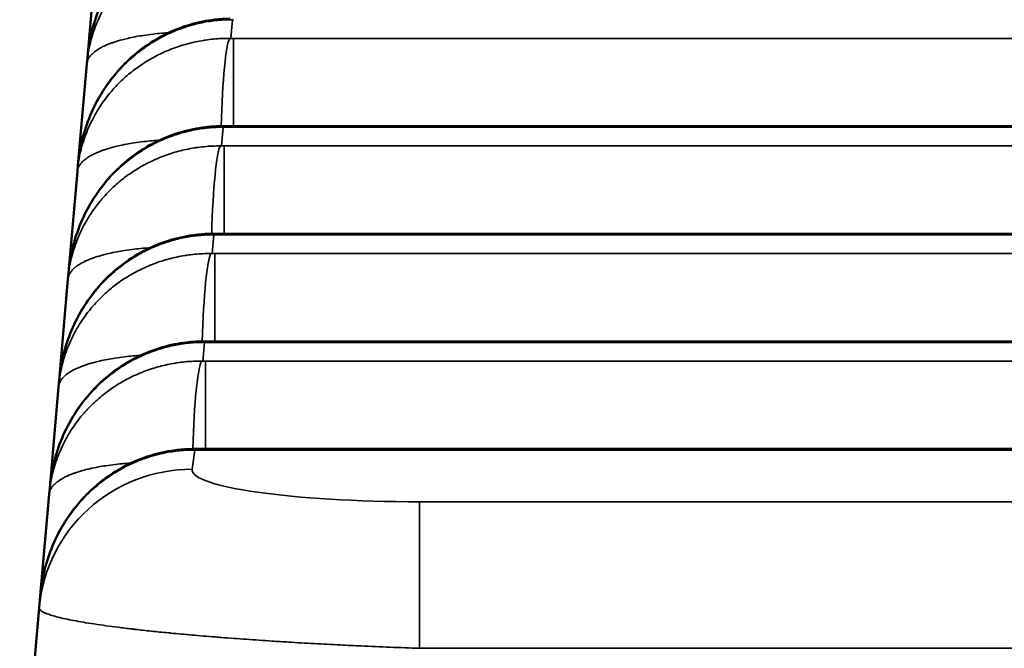
# Model space of a CAD drawing. Units: millimetres. Extents: x 75 to 4116, y 58 to 3163.
# Drawn here: x 601 to 607, y 1177 to 1181 of the extents above; entities that cross this region are included whole.
import ezdxf

# ---------------------------------------------------------------- set-up
doc = ezdxf.new("R2010")
doc.units = ezdxf.units.MM
doc.header["$LTSCALE"] = 15
for name, color, linetype, lineweight in [('Dimension (ANSI)', 7, 'Continuous', 25), ('Visible (ANSI)', 7, 'Continuous', 50), ('Visible Narrow (ANSI)', 7, 'Continuous', 35)]:
    doc.layers.add(name, color=color, linetype=linetype, lineweight=lineweight)
doc.styles.add('My Text', font='tahoma.ttf')
doc.dimstyles.new('My Dimension - mm [in] (ANSI)', dxfattribs={"dimscale": 15, "dimtxt": 1, "dimasz": 2.5, "dimexe": 3.175, "dimexo": 1.6002, "dimgap": 0.8, "dimtad": 0, "dimtoh": 1, "dimrnd": 1e-08, "dimzin": 4, "dimdsep": 46, "dimtxsty": 'My Text', "dimcen": 0.09, "dimdle": 10, "dimclrd": 1, "dimclre": 1, "dimclrt": 1, "dimadec": 1, "dimazin": 1, "dimtfac": 3.048, "dimtofl": 0, "dimtmove": 0, "dimatfit": 3, "dimfxl": 1, "dimtolj": 1, "dimtzin": 4, "dimlwd": -1, "dimlwe": -1, "dimarcsym": 0})

# ---------------------------------------------------------------- blocks, each defined once
blk = doc.blocks.new('*D19')
at = {"layer": 'Defpoints', "color": 0, "transparency": 16777216}
for p in [(259.061, 1373.2654), (659.8579, 1373.2654), (444.3578, 1192.9335)]:
    blk.add_point(p, dxfattribs=at)
at = {"layer": 'Dimension (ANSI)', "color": 1, "transparency": 16777216}
for p, q in [((635.8549, 1373.2654), (211.436, 1373.2654)), ((259.061, 1335.7654), (259.061, 1230.4335)), ((420.3548, 1192.9335), (211.436, 1192.9335)), ((259.061, 1192.9335), (259.061, 1117.0499))]:
    blk.add_line(p, q, dxfattribs=at)
for points in [[(252.811, 1335.7654), (265.311, 1335.7654), (259.061, 1373.2654)], [(252.811, 1230.4335), (265.311, 1230.4335), (259.061, 1192.9335)]]:
    blk.add_solid(points, dxfattribs=at)
at = {"layer": 'Dimension (ANSI)', "color": 1, "transparency": 16777216, "insert": (249.249, 1007.0916), "char_height": 15, "attachment_point": 2, "rotation": 90, "style": 'My Text'}
blk.add_mtext('\\A1;180.33 mm [7.100 in]', dxfattribs=at)
blk = doc.blocks.new('*D20')
at = {"layer": 'Defpoints', "color": 0, "transparency": 16777216}
for p in [(1070.3579, 1252.696), (449.3579, 1190.8793), (1070.3579, 1190.8793)]:
    blk.add_point(p, dxfattribs=at)
at = {"layer": 'Dimension (ANSI)', "color": 1, "transparency": 16777216}
for p, q in [((449.3579, 1214.8823), (449.3579, 1300.321)), ((1070.3579, 1214.8823), (1070.3579, 1300.321)), ((486.8579, 1252.696), (643.558, 1252.696)), ((1032.8579, 1252.696), (876.1577, 1252.696))]:
    blk.add_line(p, q, dxfattribs=at)
for points in [[(486.8579, 1258.946), (486.8579, 1246.446), (449.3579, 1252.696)], [(1032.8579, 1258.946), (1032.8579, 1246.446), (1070.3579, 1252.696)]]:
    blk.add_solid(points, dxfattribs=at)
at = {"layer": 'Dimension (ANSI)', "color": 1, "transparency": 16777216, "insert": (759.8579, 1262.5079), "char_height": 15, "attachment_point": 2, "style": 'My Text'}
blk.add_mtext('\\A1;621.00 mm [24.449 in]', dxfattribs=at)

msp = doc.modelspace()

# ---------------------------------------------------------------- linework, layer by layer
at = {"layer": 'Visible (ANSI)'}
for p, q in [((601.1381, 1181.0482), (601.1959, 1181.709)), ((601.1345, 1181.0078), (601.1381, 1181.0482)), ((601.0767, 1180.347), (601.1345, 1181.0078)), ((917.675, 1180.6021), (602.0407, 1180.6021)), ((601.0732, 1180.3066), (601.0767, 1180.347)), ((601.0154, 1179.6458), (601.0732, 1180.3066)), ((917.7364, 1179.9009), (601.9793, 1179.9009)), ((601.0118, 1179.6054), (601.0154, 1179.6458)), ((600.954, 1178.9446), (601.0118, 1179.6054)), ((629.4979, 1179.1997), (601.918, 1179.1997)), ((600.9505, 1178.9042), (600.954, 1178.9446)), ((600.8927, 1178.2434), (600.9505, 1178.9042)), ((630.4002, 1178.4985), (601.8566, 1178.4985)), ((600.8891, 1178.203), (600.8927, 1178.2434)), ((600.8313, 1177.5422), (600.8891, 1178.203)), ((600.8244, 1177.4627), (600.8313, 1177.5422)), ((600.8244, 1177.4627), (597.3579, 1137.8404))]:
    msp.add_line(p, q, dxfattribs=at)
for points in [[(601.1422, 1181.0874), (601.1561, 1181.1991), (601.1876, 1181.3101), (601.2864, 1181.5218), (601.3573, 1181.6245), (601.5239, 1181.7916), (601.6199, 1181.8603), (601.8197, 1181.9553), (601.9249, 1181.9857), (602.0637, 1182.0018), (602.0969, 1182.0039), (602.1301, 1182.0043)], [(601.0809, 1180.3862), (601.0947, 1180.4979), (601.1263, 1180.6089), (601.225, 1180.8206), (601.2959, 1180.9233), (601.4625, 1181.0904), (601.5586, 1181.1591), (601.7584, 1181.2541), (601.8635, 1181.2845), (602.0024, 1181.3006), (602.0356, 1181.3027), (602.0688, 1181.3031)], [(601.0195, 1179.685), (601.0334, 1179.7967), (601.065, 1179.9077), (601.1637, 1180.1194), (601.2346, 1180.2221), (601.4012, 1180.3892), (601.4972, 1180.4579), (601.6971, 1180.5529), (601.8022, 1180.5833), (601.941, 1180.5994), (601.9742, 1180.6015), (602.0074, 1180.6019)], [(600.9582, 1178.9838), (600.972, 1179.0955), (601.0036, 1179.2065), (601.1023, 1179.4182), (601.1732, 1179.5209), (601.3398, 1179.688), (601.4359, 1179.7567), (601.6357, 1179.8517), (601.7408, 1179.8821), (601.8797, 1179.8982), (601.9129, 1179.9003), (601.9461, 1179.9007)], [(600.8968, 1178.2826), (600.9107, 1178.3943), (600.9423, 1178.5053), (601.041, 1178.717), (601.1119, 1178.8197), (601.2785, 1178.9868), (601.3746, 1179.0555), (601.5744, 1179.1505), (601.6795, 1179.1809), (601.8183, 1179.197), (601.8515, 1179.1991), (601.8847, 1179.1995)], [(600.8355, 1177.5814), (600.8493, 1177.6931), (600.8809, 1177.8041), (600.9796, 1178.0158), (601.0505, 1178.1185), (601.2172, 1178.2856), (601.3132, 1178.3543), (601.513, 1178.4493), (601.6181, 1178.4797), (601.757, 1178.4958), (601.7902, 1178.4979), (601.8234, 1178.4983)]]:
    msp.add_open_spline(points, degree=3, knots=[0.0038387, 0.0038387, 0.0038387, 0.0038387, 0.0390535, 0.0390535, 0.0764919, 0.0764919, 0.1113365, 0.1113365, 0.1433694, 0.1433694, 0.1533271, 0.1533271, 0.1533271, 0.1533271], dxfattribs=at)
for points in [[(601.1381, 1181.0482), (601.1381, 1181.0491), (601.1382, 1181.05), (601.1383, 1181.0509)], [(602.0074, 1180.6019), (602.0185, 1180.602), (602.0296, 1180.6021), (602.0407, 1180.6021)], [(601.0767, 1180.347), (601.0768, 1180.3479), (601.0769, 1180.3488), (601.0769, 1180.3497)], [(601.9461, 1179.9007), (601.9571, 1179.9008), (601.9682, 1179.9009), (601.9793, 1179.9009)], [(601.0154, 1179.6458), (601.0154, 1179.6467), (601.0155, 1179.6476), (601.0156, 1179.6485)], [(601.8847, 1179.1995), (601.8958, 1179.1996), (601.9069, 1179.1997), (601.918, 1179.1997)], [(600.954, 1178.9446), (600.9541, 1178.9455), (600.9542, 1178.9464), (600.9543, 1178.9473)], [(601.8234, 1178.4983), (601.8345, 1178.4984), (601.8455, 1178.4985), (601.8566, 1178.4985)], [(600.8927, 1178.2434), (600.8927, 1178.2443), (600.8928, 1178.2452), (600.8929, 1178.2461)], [(600.8313, 1177.5422), (600.8314, 1177.5431), (600.8315, 1177.544), (600.8316, 1177.5449)]]:
    msp.add_open_spline(points, degree=3, dxfattribs=at)
at = {"layer": 'Visible Narrow (ANSI)'}
for p, q in [((602.0738, 1181.1749), (602.0845, 1181.2963)), ((602.0788, 1181.1748), (917.6369, 1181.1748)), ((602.0914, 1180.6021), (602.0914, 1181.1748)), ((602.0407, 1180.5952), (602.0407, 1180.6021)), ((602.0125, 1180.4737), (602.0231, 1180.5951)), ((917.6839, 1180.5952), (602.0282, 1180.5952)), ((602.0174, 1180.4736), (917.6982, 1180.4736)), ((602.03, 1179.9009), (602.03, 1180.4736)), ((601.9511, 1179.7725), (601.9618, 1179.8939)), ((917.7453, 1179.894), (601.9668, 1179.894)), ((601.9793, 1179.894), (601.9793, 1179.9009)), ((601.9561, 1179.7724), (917.7596, 1179.7724)), ((601.9687, 1179.1997), (601.9687, 1179.7724)), ((601.8898, 1179.0713), (601.9004, 1179.1927)), ((629.4979, 1179.1929), (601.9055, 1179.1928)), ((601.918, 1179.1928), (601.918, 1179.1997)), ((601.8947, 1179.0712), (629.3423, 1179.0711)), ((601.9073, 1178.4985), (601.9073, 1179.0712)), ((601.8206, 1178.3658), (601.8391, 1178.4915)), ((630.4002, 1178.4917), (601.8441, 1178.4916)), ((601.8566, 1178.4916), (601.8566, 1178.4985)), ((916.4125, 1178.1545), (603.3032, 1178.1545)), ((603.3032, 1177.1991), (603.3032, 1178.1545)), ((916.4125, 1177.1991), (603.3032, 1177.1991))]:
    msp.add_line(p, q, dxfattribs=at)
for centre, major_axis, ratio, start_param, end_param in [((602.0663, 1180.4817), (0.0081, 0.7), 0.083724, 0.140575, 1.399121), ((602.0156, 1179.9019), (-0.0082, 0.7), 0.082564, 6.143731, 6.283161), ((602.0049, 1179.7805), (0.0081, 0.7), 0.083724, 0.140575, 1.399121), ((601.9542, 1179.2007), (-0.0082, 0.7), 0.082564, 6.143731, 6.283161), ((601.9436, 1179.0793), (0.0081, 0.7), 0.083724, 0.140575, 1.399121), ((601.8929, 1178.4995), (-0.0082, 0.7), 0.082564, 6.143731, 6.283161), ((601.8822, 1178.3781), (0.0081, 0.7), 0.083724, 0.140575, 1.399121), ((601.8315, 1177.7983), (-0.0082, 0.7), 0.082564, 6.143731, 6.283161), ((601.8206, 1177.3755), (-0.9962, 0.0872), 0.990195, 4.798804, 6.283185), ((603.3265, 1178.3665), (1.5061, 0.0033), 0.140751, 3.12899, 4.696606)]:
    msp.add_ellipse(centre, major_axis=major_axis, ratio=ratio, start_param=start_param, end_param=end_param, dxfattribs=at)
for points, knots in [([(601.1383, 1181.0509), (601.1414, 1181.085), (601.146, 1181.1181), (601.1574, 1181.1795), (601.1639, 1181.208), (601.18, 1181.2674), (601.1899, 1181.2979), (601.2095, 1181.3509), (601.2189, 1181.3737), (601.2403, 1181.4212), (601.2526, 1181.4456), (601.2768, 1181.4898), (601.2888, 1181.5099), (601.3146, 1181.5503), (601.3285, 1181.5705), (601.3561, 1181.6076), (601.3697, 1181.6247), (601.3997, 1181.6603), (601.4163, 1181.6785), (601.4474, 1181.7104), (601.4617, 1181.7241), (601.5075, 1181.7659), (601.5406, 1181.7925), (601.5775, 1181.8185), (601.5795, 1181.8199), (601.6143, 1181.844), (601.6486, 1181.8649), (601.6891, 1181.8863), (601.6939, 1181.8888), (601.734, 1181.9092), (601.7708, 1181.9252), (601.815, 1181.9412), (601.821, 1181.9434), (601.8427, 1181.9507), (601.8584, 1181.9557), (601.8902, 1181.9647), (601.9062, 1181.9689), (601.9385, 1181.9763), (601.9548, 1181.9797), (601.9881, 1181.9855), (602.0049, 1181.9881), (602.0392, 1181.9923), (602.0565, 1181.994), (602.0914, 1181.9965), (602.109, 1181.9972), (602.1303, 1181.9975), (602.1343, 1181.9976), (602.1508, 1181.9975)], [0.0013702, 0.0013702, 0.0013702, 0.0013702, 0.0527559, 0.0527559, 0.1, 0.1, 0.1550973, 0.1550973, 0.2, 0.2, 0.2525171, 0.2525171, 0.3, 0.3, 0.3521433, 0.3521433, 0.4, 0.4, 0.4553262, 0.4553262, 0.5, 0.5, 0.5945386, 0.5945386, 0.6, 0.6, 0.6883485, 0.6883485, 0.7, 0.7, 0.786306, 0.786306, 0.8, 0.8, 0.8347933, 0.8347933, 0.8682811, 0.8682811, 0.9, 0.9, 0.9300735, 0.9300735, 0.9596272, 0.9596272, 0.9890095, 0.9890095, 0.9957034, 0.9957034, 0.9957034, 0.9957034]), ([(602.1401, 1181.876), (602.1099, 1181.8761), (602.0922, 1181.8757), (602.0568, 1181.8741), (602.0391, 1181.8728), (602.004, 1181.8694), (601.9865, 1181.8673), (601.9654, 1181.8641), (601.9611, 1181.8635), (601.9389, 1181.8599), (601.9217, 1181.8567), (601.8879, 1181.8494), (601.8712, 1181.8454), (601.8386, 1181.8367), (601.8227, 1181.832), (601.7728, 1181.8161), (601.7394, 1181.8035), (601.695, 1181.7839), (601.6832, 1181.7785), (601.6441, 1181.7594), (601.6174, 1181.7449), (601.5768, 1181.7204), (601.5621, 1181.711), (601.5238, 1181.685), (601.5007, 1181.6678), (601.465, 1181.6387), (601.4518, 1181.6273), (601.4142, 1181.5931), (601.3907, 1181.5695), (601.3602, 1181.5354), (601.3521, 1181.5259), (601.32, 1181.487), (601.2975, 1181.4562), (601.2725, 1181.4172), (601.2682, 1181.4104), (601.2511, 1181.3819), (601.2389, 1181.3598), (601.2182, 1181.3183), (601.2094, 1181.299), (601.193, 1181.2596), (601.1855, 1181.2395), (601.1718, 1181.1988), (601.1657, 1181.1782), (601.1595, 1181.1543), (601.1588, 1181.1516), (601.1517, 1181.1231), (601.1463, 1181.0967), (601.1389, 1181.0494), (601.1363, 1181.0287), (601.1345, 1181.0078)], [0.0042808, 0.0042808, 0.0042808, 0.0042808, 0.0333612, 0.0333612, 0.0625248, 0.0625248, 0.0923366, 0.0923366, 0.1, 0.1, 0.13248, 0.13248, 0.16624, 0.16624, 0.2, 0.2, 0.2730126, 0.2730126, 0.3, 0.3, 0.3631445, 0.3631445, 0.4, 0.4, 0.4619254, 0.4619254, 0.5, 0.5, 0.5727346, 0.5727346, 0.6, 0.6, 0.6824945, 0.6824945, 0.7, 0.7, 0.7541577, 0.7541577, 0.8, 0.8, 0.8470583, 0.8470583, 0.8938308, 0.8938308, 0.9, 0.9, 0.9568164, 0.9568164, 1, 1, 1, 1]), ([(601.0769, 1180.3497), (601.08, 1180.3838), (601.0846, 1180.4169), (601.096, 1180.4783), (601.1025, 1180.5068), (601.1186, 1180.5662), (601.1285, 1180.5967), (601.1481, 1180.6497), (601.1575, 1180.6725), (601.179, 1180.72), (601.1912, 1180.7444), (601.2155, 1180.7886), (601.2274, 1180.8087), (601.2532, 1180.8491), (601.2672, 1180.8693), (601.2948, 1180.9064), (601.3083, 1180.9235), (601.3384, 1180.959), (601.355, 1180.9773), (601.3861, 1181.0092), (601.4004, 1181.0229), (601.4462, 1181.0647), (601.4793, 1181.0913), (601.5162, 1181.1173), (601.5182, 1181.1187), (601.553, 1181.1428), (601.5873, 1181.1637), (601.6278, 1181.1851), (601.6325, 1181.1876), (601.6727, 1181.208), (601.7094, 1181.224), (601.7536, 1181.24), (601.7597, 1181.2422), (601.7813, 1181.2495), (601.7971, 1181.2545), (601.8289, 1181.2635), (601.8448, 1181.2677), (601.8772, 1181.2751), (601.8935, 1181.2785), (601.9267, 1181.2843), (601.9436, 1181.2869), (601.9778, 1181.2911), (601.9952, 1181.2928), (602.0301, 1181.2953), (602.0476, 1181.296), (602.069, 1181.2963), (602.0729, 1181.2964), (602.0894, 1181.2963)], [0.0013702, 0.0013702, 0.0013702, 0.0013702, 0.0527559, 0.0527559, 0.1, 0.1, 0.1550973, 0.1550973, 0.2, 0.2, 0.2525171, 0.2525171, 0.3, 0.3, 0.3521433, 0.3521433, 0.4, 0.4, 0.4553262, 0.4553262, 0.5, 0.5, 0.5945386, 0.5945386, 0.6, 0.6, 0.6883485, 0.6883485, 0.7, 0.7, 0.786306, 0.786306, 0.8, 0.8, 0.8347933, 0.8347933, 0.8682811, 0.8682811, 0.9, 0.9, 0.9300735, 0.9300735, 0.9596272, 0.9596272, 0.9890095, 0.9890095, 0.9957034, 0.9957034, 0.9957034, 0.9957034]), ([(602.0787, 1181.1748), (602.0486, 1181.1749), (602.0308, 1181.1745), (601.9954, 1181.1729), (601.9777, 1181.1716), (601.9426, 1181.1682), (601.9252, 1181.1661), (601.9041, 1181.1629), (601.8998, 1181.1623), (601.8776, 1181.1587), (601.8604, 1181.1555), (601.8265, 1181.1482), (601.8098, 1181.1442), (601.7773, 1181.1355), (601.7614, 1181.1308), (601.7115, 1181.1149), (601.6781, 1181.1023), (601.6337, 1181.0827), (601.6218, 1181.0773), (601.5827, 1181.0582), (601.5561, 1181.0437), (601.5154, 1181.0192), (601.5008, 1181.0098), (601.4624, 1180.9838), (601.4394, 1180.9666), (601.4037, 1180.9375), (601.3904, 1180.9261), (601.3528, 1180.8919), (601.3294, 1180.8683), (601.2989, 1180.8341), (601.2907, 1180.8247), (601.2586, 1180.7858), (601.2361, 1180.755), (601.2112, 1180.716), (601.2069, 1180.7092), (601.1897, 1180.6807), (601.1776, 1180.6586), (601.1569, 1180.6171), (601.148, 1180.5978), (601.1317, 1180.5584), (601.1241, 1180.5383), (601.1104, 1180.4976), (601.1043, 1180.477), (601.0981, 1180.4531), (601.0974, 1180.4504), (601.0903, 1180.4219), (601.085, 1180.3955), (601.0775, 1180.3482), (601.075, 1180.3275), (601.0732, 1180.3066)], [0.0042808, 0.0042808, 0.0042808, 0.0042808, 0.0333612, 0.0333612, 0.0625248, 0.0625248, 0.0923366, 0.0923366, 0.1, 0.1, 0.13248, 0.13248, 0.16624, 0.16624, 0.2, 0.2, 0.2730126, 0.2730126, 0.3, 0.3, 0.3631445, 0.3631445, 0.4, 0.4, 0.4619254, 0.4619254, 0.5, 0.5, 0.5727346, 0.5727346, 0.6, 0.6, 0.6824945, 0.6824945, 0.7, 0.7, 0.7541577, 0.7541577, 0.8, 0.8, 0.8470583, 0.8470583, 0.8938308, 0.8938308, 0.9, 0.9, 0.9568164, 0.9568164, 1, 1, 1, 1]), ([(601.1345, 1181.0078), (601.1352, 1181.0158), (601.1371, 1181.0236), (601.14, 1181.0311), (601.1424, 1181.0373), (601.1455, 1181.0434), (601.1494, 1181.0494), (601.1532, 1181.0552), (601.1576, 1181.0609), (601.1627, 1181.0665), (601.1678, 1181.0721), (601.1735, 1181.0776), (601.1799, 1181.083), (601.1814, 1181.0842), (601.1829, 1181.0855), (601.1844, 1181.0867), (601.1926, 1181.0931), (601.2017, 1181.0994), (601.2118, 1181.1056), (601.2203, 1181.1107), (601.2295, 1181.1157), (601.2393, 1181.1206), (601.2548, 1181.1283), (601.2718, 1181.1356), (601.2903, 1181.1425), (601.2973, 1181.1451), (601.3046, 1181.1477), (601.3121, 1181.1502), (601.3289, 1181.1558), (601.3467, 1181.1611), (601.3655, 1181.1661), (601.3768, 1181.1691), (601.3884, 1181.1719), (601.4003, 1181.1747), (601.4175, 1181.1787), (601.4354, 1181.1824), (601.454, 1181.1858), (601.4699, 1181.1888), (601.4864, 1181.1916), (601.5035, 1181.1942), (601.5238, 1181.1973), (601.5449, 1181.2002), (601.5668, 1181.2027), (601.5848, 1181.2049), (601.6033, 1181.2068), (601.6221, 1181.2085), (601.6381, 1181.2099), (601.6543, 1181.2112), (601.6708, 1181.2124)], [0, 0, 0, 0, 0.0545183, 0.0545183, 0.0545183, 0.1000021, 0.1000021, 0.1000021, 0.1448372, 0.1448372, 0.1448372, 0.1897583, 0.1897583, 0.1897583, 0.2, 0.2, 0.2, 0.2542552, 0.2542552, 0.2542552, 0.3000016, 0.3000016, 0.3000016, 0.3722986, 0.3722986, 0.3722986, 0.4, 0.4, 0.4, 0.4625624, 0.4625624, 0.4625624, 0.5000007, 0.5000007, 0.5000007, 0.5539258, 0.5539258, 0.5539258, 0.6000007, 0.6000007, 0.6000007, 0.6548632, 0.6548632, 0.6548632, 0.7000025, 0.7000025, 0.7000025, 0.7381771, 0.7381771, 0.7381771, 0.7381771]), ([(601.0156, 1179.6485), (601.0187, 1179.6826), (601.0233, 1179.7157), (601.0347, 1179.7771), (601.0412, 1179.8056), (601.0573, 1179.865), (601.0672, 1179.8955), (601.0868, 1179.9485), (601.0962, 1179.9713), (601.1176, 1180.0188), (601.1299, 1180.0432), (601.1541, 1180.0874), (601.1661, 1180.1075), (601.1919, 1180.1479), (601.2058, 1180.1681), (601.2334, 1180.2052), (601.247, 1180.2223), (601.277, 1180.2578), (601.2936, 1180.2761), (601.3247, 1180.308), (601.339, 1180.3217), (601.3848, 1180.3635), (601.4179, 1180.3901), (601.4548, 1180.4161), (601.4568, 1180.4175), (601.4916, 1180.4416), (601.5259, 1180.4625), (601.5664, 1180.4839), (601.5712, 1180.4864), (601.6113, 1180.5068), (601.6481, 1180.5228), (601.6923, 1180.5388), (601.6983, 1180.541), (601.72, 1180.5483), (601.7357, 1180.5533), (601.7675, 1180.5623), (601.7835, 1180.5665), (601.8158, 1180.5739), (601.8321, 1180.5773), (601.8654, 1180.5831), (601.8822, 1180.5857), (601.9165, 1180.5899), (601.9338, 1180.5916), (601.9687, 1180.5941), (601.9863, 1180.5948), (602.0076, 1180.5951), (602.0116, 1180.5952), (602.0281, 1180.5951)], [0.0013702, 0.0013702, 0.0013702, 0.0013702, 0.0527559, 0.0527559, 0.1, 0.1, 0.1550973, 0.1550973, 0.2, 0.2, 0.2525171, 0.2525171, 0.3, 0.3, 0.3521433, 0.3521433, 0.4, 0.4, 0.4553262, 0.4553262, 0.5, 0.5, 0.5945386, 0.5945386, 0.6, 0.6, 0.6883485, 0.6883485, 0.7, 0.7, 0.786306, 0.786306, 0.8, 0.8, 0.8347933, 0.8347933, 0.8682811, 0.8682811, 0.9, 0.9, 0.9300735, 0.9300735, 0.9596272, 0.9596272, 0.9890095, 0.9890095, 0.9957034, 0.9957034, 0.9957034, 0.9957034]), ([(602.0174, 1180.4736), (601.9872, 1180.4737), (601.9695, 1180.4733), (601.9341, 1180.4717), (601.9164, 1180.4704), (601.8813, 1180.467), (601.8639, 1180.4649), (601.8427, 1180.4617), (601.8384, 1180.4611), (601.8162, 1180.4575), (601.799, 1180.4543), (601.7652, 1180.447), (601.7485, 1180.443), (601.7159, 1180.4343), (601.7, 1180.4296), (601.6501, 1180.4137), (601.6168, 1180.4011), (601.5723, 1180.3815), (601.5605, 1180.3761), (601.5214, 1180.357), (601.4948, 1180.3425), (601.4541, 1180.318), (601.4394, 1180.3086), (601.4011, 1180.2826), (601.378, 1180.2654), (601.3423, 1180.2363), (601.3291, 1180.2249), (601.2915, 1180.1907), (601.268, 1180.1671), (601.2375, 1180.1329), (601.2294, 1180.1235), (601.1973, 1180.0846), (601.1748, 1180.0538), (601.1498, 1180.0148), (601.1455, 1180.008), (601.1284, 1179.9795), (601.1162, 1179.9574), (601.0955, 1179.9159), (601.0867, 1179.8966), (601.0703, 1179.8572), (601.0628, 1179.8371), (601.0491, 1179.7964), (601.043, 1179.7758), (601.0368, 1179.7519), (601.0361, 1179.7492), (601.029, 1179.7207), (601.0236, 1179.6943), (601.0162, 1179.647), (601.0137, 1179.6263), (601.0118, 1179.6054)], [0.0042808, 0.0042808, 0.0042808, 0.0042808, 0.0333612, 0.0333612, 0.0625248, 0.0625248, 0.0923366, 0.0923366, 0.1, 0.1, 0.13248, 0.13248, 0.16624, 0.16624, 0.2, 0.2, 0.2730126, 0.2730126, 0.3, 0.3, 0.3631445, 0.3631445, 0.4, 0.4, 0.4619254, 0.4619254, 0.5, 0.5, 0.5727346, 0.5727346, 0.6, 0.6, 0.6824945, 0.6824945, 0.7, 0.7, 0.7541577, 0.7541577, 0.8, 0.8, 0.8470583, 0.8470583, 0.8938308, 0.8938308, 0.9, 0.9, 0.9568164, 0.9568164, 1, 1, 1, 1]), ([(601.0732, 1180.3066), (601.0739, 1180.3146), (601.0757, 1180.3224), (601.0786, 1180.3299), (601.081, 1180.3361), (601.0842, 1180.3422), (601.088, 1180.3482), (601.0918, 1180.354), (601.0963, 1180.3597), (601.1013, 1180.3653), (601.1064, 1180.3709), (601.1122, 1180.3764), (601.1186, 1180.3818), (601.12, 1180.383), (601.1215, 1180.3843), (601.1231, 1180.3855), (601.1312, 1180.3919), (601.1403, 1180.3982), (601.1504, 1180.4043), (601.159, 1180.4095), (601.1681, 1180.4145), (601.178, 1180.4194), (601.1935, 1180.4271), (601.2105, 1180.4344), (601.2289, 1180.4413), (601.236, 1180.4439), (601.2433, 1180.4465), (601.2507, 1180.449), (601.2676, 1180.4546), (601.2854, 1180.4599), (601.3042, 1180.4649), (601.3154, 1180.4679), (601.327, 1180.4707), (601.3389, 1180.4735), (601.3561, 1180.4774), (601.374, 1180.4812), (601.3927, 1180.4846), (601.4086, 1180.4876), (601.425, 1180.4904), (601.4421, 1180.493), (601.4624, 1180.4961), (601.4836, 1180.499), (601.5055, 1180.5015), (601.5235, 1180.5037), (601.5419, 1180.5056), (601.5608, 1180.5073), (601.5767, 1180.5087), (601.5929, 1180.51), (601.6095, 1180.5112)], [0, 0, 0, 0, 0.0545183, 0.0545183, 0.0545183, 0.1000021, 0.1000021, 0.1000021, 0.1448372, 0.1448372, 0.1448372, 0.1897583, 0.1897583, 0.1897583, 0.2, 0.2, 0.2, 0.2542552, 0.2542552, 0.2542552, 0.3000016, 0.3000016, 0.3000016, 0.3722986, 0.3722986, 0.3722986, 0.4, 0.4, 0.4, 0.4625624, 0.4625624, 0.4625624, 0.5000007, 0.5000007, 0.5000007, 0.5539258, 0.5539258, 0.5539258, 0.6000007, 0.6000007, 0.6000007, 0.6548632, 0.6548632, 0.6548632, 0.7000025, 0.7000025, 0.7000025, 0.7381771, 0.7381771, 0.7381771, 0.7381771]), ([(600.9543, 1178.9473), (600.9573, 1178.9814), (600.9619, 1179.0145), (600.9733, 1179.0759), (600.9799, 1179.1044), (600.9959, 1179.1638), (601.0058, 1179.1943), (601.0254, 1179.2473), (601.0348, 1179.2701), (601.0563, 1179.3176), (601.0685, 1179.342), (601.0928, 1179.3862), (601.1047, 1179.4063), (601.1306, 1179.4467), (601.1445, 1179.4669), (601.1721, 1179.504), (601.1856, 1179.5211), (601.2157, 1179.5566), (601.2323, 1179.5749), (601.2634, 1179.6068), (601.2777, 1179.6205), (601.3235, 1179.6623), (601.3566, 1179.6889), (601.3935, 1179.7149), (601.3955, 1179.7163), (601.4303, 1179.7404), (601.4646, 1179.7613), (601.5051, 1179.7827), (601.5098, 1179.7852), (601.55, 1179.8056), (601.5867, 1179.8216), (601.6309, 1179.8376), (601.637, 1179.8398), (601.6587, 1179.8471), (601.6744, 1179.8521), (601.7062, 1179.8611), (601.7221, 1179.8653), (601.7545, 1179.8727), (601.7708, 1179.8761), (601.804, 1179.8819), (601.8209, 1179.8845), (601.8551, 1179.8887), (601.8725, 1179.8904), (601.9074, 1179.8929), (601.9249, 1179.8936), (601.9463, 1179.8939), (601.9502, 1179.894), (601.9668, 1179.8939)], [0.0013702, 0.0013702, 0.0013702, 0.0013702, 0.0527559, 0.0527559, 0.1, 0.1, 0.1550973, 0.1550973, 0.2, 0.2, 0.2525171, 0.2525171, 0.3, 0.3, 0.3521433, 0.3521433, 0.4, 0.4, 0.4553262, 0.4553262, 0.5, 0.5, 0.5945386, 0.5945386, 0.6, 0.6, 0.6883485, 0.6883485, 0.7, 0.7, 0.786306, 0.786306, 0.8, 0.8, 0.8347933, 0.8347933, 0.8682811, 0.8682811, 0.9, 0.9, 0.9300735, 0.9300735, 0.9596272, 0.9596272, 0.9890095, 0.9890095, 0.9957034, 0.9957034, 0.9957034, 0.9957034]), ([(601.956, 1179.7724), (601.9259, 1179.7725), (601.9081, 1179.7721), (601.8727, 1179.7705), (601.855, 1179.7692), (601.8199, 1179.7658), (601.8025, 1179.7637), (601.7814, 1179.7605), (601.7771, 1179.7599), (601.7549, 1179.7563), (601.7377, 1179.7531), (601.7038, 1179.7458), (601.6872, 1179.7418), (601.6546, 1179.7331), (601.6387, 1179.7284), (601.5888, 1179.7125), (601.5554, 1179.6999), (601.511, 1179.6803), (601.4991, 1179.6749), (601.46, 1179.6558), (601.4334, 1179.6413), (601.3927, 1179.6168), (601.3781, 1179.6074), (601.3397, 1179.5814), (601.3167, 1179.5642), (601.281, 1179.5351), (601.2677, 1179.5237), (601.2301, 1179.4895), (601.2067, 1179.4659), (601.1762, 1179.4317), (601.168, 1179.4223), (601.1359, 1179.3834), (601.1134, 1179.3526), (601.0885, 1179.3136), (601.0842, 1179.3068), (601.067, 1179.2783), (601.0549, 1179.2562), (601.0342, 1179.2147), (601.0254, 1179.1954), (601.009, 1179.156), (601.0014, 1179.1359), (600.9877, 1179.0952), (600.9816, 1179.0746), (600.9754, 1179.0507), (600.9747, 1179.048), (600.9676, 1179.0195), (600.9623, 1178.9931), (600.9548, 1178.9458), (600.9523, 1178.9251), (600.9505, 1178.9042)], [0.0042808, 0.0042808, 0.0042808, 0.0042808, 0.0333612, 0.0333612, 0.0625248, 0.0625248, 0.0923366, 0.0923366, 0.1, 0.1, 0.13248, 0.13248, 0.16624, 0.16624, 0.2, 0.2, 0.2730126, 0.2730126, 0.3, 0.3, 0.3631445, 0.3631445, 0.4, 0.4, 0.4619254, 0.4619254, 0.5, 0.5, 0.5727346, 0.5727346, 0.6, 0.6, 0.6824945, 0.6824945, 0.7, 0.7, 0.7541577, 0.7541577, 0.8, 0.8, 0.8470583, 0.8470583, 0.8938308, 0.8938308, 0.9, 0.9, 0.9568164, 0.9568164, 1, 1, 1, 1]), ([(601.0118, 1179.6054), (601.0125, 1179.6134), (601.0144, 1179.6212), (601.0173, 1179.6287), (601.0197, 1179.6349), (601.0229, 1179.641), (601.0267, 1179.647), (601.0305, 1179.6528), (601.0349, 1179.6585), (601.04, 1179.6641), (601.0451, 1179.6697), (601.0508, 1179.6752), (601.0572, 1179.6806), (601.0587, 1179.6818), (601.0602, 1179.6831), (601.0617, 1179.6843), (601.0699, 1179.6907), (601.079, 1179.697), (601.0891, 1179.7031), (601.0976, 1179.7083), (601.1068, 1179.7133), (601.1166, 1179.7182), (601.1321, 1179.7259), (601.1492, 1179.7332), (601.1676, 1179.7401), (601.1746, 1179.7427), (601.1819, 1179.7453), (601.1894, 1179.7478), (601.2062, 1179.7534), (601.224, 1179.7587), (601.2428, 1179.7637), (601.2541, 1179.7667), (601.2657, 1179.7695), (601.2776, 1179.7723), (601.2948, 1179.7762), (601.3127, 1179.78), (601.3313, 1179.7834), (601.3472, 1179.7864), (601.3637, 1179.7892), (601.3808, 1179.7918), (601.4011, 1179.7949), (601.4223, 1179.7978), (601.4441, 1179.8003), (601.4621, 1179.8025), (601.4806, 1179.8044), (601.4994, 1179.8061), (601.5154, 1179.8075), (601.5316, 1179.8088), (601.5481, 1179.81)], [0, 0, 0, 0, 0.0545183, 0.0545183, 0.0545183, 0.1000021, 0.1000021, 0.1000021, 0.1448372, 0.1448372, 0.1448372, 0.1897582, 0.1897582, 0.1897582, 0.2, 0.2, 0.2, 0.2542552, 0.2542552, 0.2542552, 0.3000016, 0.3000016, 0.3000016, 0.3722986, 0.3722986, 0.3722986, 0.4, 0.4, 0.4, 0.4625624, 0.4625624, 0.4625624, 0.5000007, 0.5000007, 0.5000007, 0.5539258, 0.5539258, 0.5539258, 0.6000007, 0.6000007, 0.6000007, 0.6548632, 0.6548632, 0.6548632, 0.7000025, 0.7000025, 0.7000025, 0.7381771, 0.7381771, 0.7381771, 0.7381771]), ([(600.8929, 1178.2461), (600.896, 1178.2802), (600.9006, 1178.3133), (600.912, 1178.3747), (600.9185, 1178.4032), (600.9346, 1178.4626), (600.9445, 1178.4931), (600.9641, 1178.5461), (600.9735, 1178.5689), (600.995, 1178.6164), (601.0072, 1178.6408), (601.0314, 1178.685), (601.0434, 1178.7051), (601.0692, 1178.7455), (601.0832, 1178.7657), (601.1107, 1178.8028), (601.1243, 1178.8199), (601.1543, 1178.8554), (601.1709, 1178.8737), (601.202, 1178.9056), (601.2163, 1178.9193), (601.2622, 1178.9611), (601.2952, 1178.9877), (601.3321, 1179.0137), (601.3341, 1179.0151), (601.3689, 1179.0392), (601.4032, 1179.0601), (601.4438, 1179.0815), (601.4485, 1179.084), (601.4886, 1179.1044), (601.5254, 1179.1204), (601.5696, 1179.1364), (601.5757, 1179.1386), (601.5973, 1179.1459), (601.6131, 1179.1509), (601.6448, 1179.1599), (601.6608, 1179.1641), (601.6931, 1179.1715), (601.7094, 1179.1749), (601.7427, 1179.1807), (601.7595, 1179.1833), (601.7938, 1179.1875), (601.8111, 1179.1892), (601.846, 1179.1917), (601.8636, 1179.1924), (601.8849, 1179.1927), (601.8889, 1179.1928), (601.9054, 1179.1927)], [0.0013702, 0.0013702, 0.0013702, 0.0013702, 0.0527559, 0.0527559, 0.1, 0.1, 0.1550973, 0.1550973, 0.2, 0.2, 0.2525171, 0.2525171, 0.3, 0.3, 0.3521433, 0.3521433, 0.4, 0.4, 0.4553262, 0.4553262, 0.5, 0.5, 0.5945386, 0.5945386, 0.6, 0.6, 0.6883485, 0.6883485, 0.7, 0.7, 0.786306, 0.786306, 0.8, 0.8, 0.8347933, 0.8347933, 0.8682811, 0.8682811, 0.9, 0.9, 0.9300735, 0.9300735, 0.9596272, 0.9596272, 0.9890095, 0.9890095, 0.9957034, 0.9957034, 0.9957034, 0.9957034]), ([(601.8947, 1179.0712), (601.8645, 1179.0713), (601.8468, 1179.0709), (601.8114, 1179.0693), (601.7937, 1179.068), (601.7586, 1179.0646), (601.7412, 1179.0625), (601.72, 1179.0593), (601.7157, 1179.0587), (601.6935, 1179.0551), (601.6763, 1179.0519), (601.6425, 1179.0446), (601.6258, 1179.0406), (601.5932, 1179.0319), (601.5773, 1179.0272), (601.5274, 1179.0113), (601.4941, 1178.9987), (601.4496, 1178.9791), (601.4378, 1178.9737), (601.3987, 1178.9546), (601.3721, 1178.9401), (601.3314, 1178.9156), (601.3167, 1178.9062), (601.2784, 1178.8801), (601.2554, 1178.863), (601.2196, 1178.8339), (601.2064, 1178.8225), (601.1688, 1178.7883), (601.1453, 1178.7647), (601.1148, 1178.7305), (601.1067, 1178.7211), (601.0746, 1178.6822), (601.0521, 1178.6514), (601.0271, 1178.6124), (601.0228, 1178.6056), (601.0057, 1178.5771), (600.9935, 1178.555), (600.9728, 1178.5135), (600.964, 1178.4942), (600.9476, 1178.4548), (600.9401, 1178.4347), (600.9264, 1178.394), (600.9203, 1178.3734), (600.9141, 1178.3495), (600.9134, 1178.3468), (600.9063, 1178.3183), (600.9009, 1178.2919), (600.8935, 1178.2446), (600.891, 1178.2239), (600.8891, 1178.203)], [0.0042808, 0.0042808, 0.0042808, 0.0042808, 0.0333612, 0.0333612, 0.0625248, 0.0625248, 0.0923366, 0.0923366, 0.1, 0.1, 0.13248, 0.13248, 0.16624, 0.16624, 0.2, 0.2, 0.2730126, 0.2730126, 0.3, 0.3, 0.3631445, 0.3631445, 0.4, 0.4, 0.4619254, 0.4619254, 0.5, 0.5, 0.5727346, 0.5727346, 0.6, 0.6, 0.6824945, 0.6824945, 0.7, 0.7, 0.7541577, 0.7541577, 0.8, 0.8, 0.8470583, 0.8470583, 0.8938308, 0.8938308, 0.9, 0.9, 0.9568164, 0.9568164, 1, 1, 1, 1]), ([(600.9505, 1178.9042), (600.9512, 1178.9122), (600.953, 1178.92), (600.9559, 1178.9275), (600.9583, 1178.9337), (600.9615, 1178.9398), (600.9653, 1178.9458), (600.9691, 1178.9516), (600.9736, 1178.9573), (600.9787, 1178.9629), (600.9837, 1178.9685), (600.9895, 1178.974), (600.9959, 1178.9794), (600.9974, 1178.9806), (600.9989, 1178.9818), (601.0004, 1178.9831), (601.0085, 1178.9895), (601.0176, 1178.9958), (601.0277, 1179.0019), (601.0363, 1179.0071), (601.0454, 1179.0121), (601.0553, 1179.017), (601.0708, 1179.0247), (601.0878, 1179.032), (601.1062, 1179.0389), (601.1133, 1179.0415), (601.1206, 1179.0441), (601.128, 1179.0466), (601.1449, 1179.0522), (601.1627, 1179.0575), (601.1815, 1179.0625), (601.1927, 1179.0655), (601.2043, 1179.0683), (601.2162, 1179.0711), (601.2334, 1179.075), (601.2513, 1179.0788), (601.27, 1179.0822), (601.2859, 1179.0852), (601.3024, 1179.088), (601.3194, 1179.0906), (601.3397, 1179.0937), (601.3609, 1179.0966), (601.3828, 1179.0991), (601.4008, 1179.1013), (601.4192, 1179.1032), (601.4381, 1179.1049), (601.454, 1179.1063), (601.4702, 1179.1076), (601.4868, 1179.1088)], [0, 0, 0, 0, 0.0545183, 0.0545183, 0.0545183, 0.1000021, 0.1000021, 0.1000021, 0.1448372, 0.1448372, 0.1448372, 0.1897582, 0.1897582, 0.1897582, 0.2, 0.2, 0.2, 0.2542552, 0.2542552, 0.2542552, 0.3000016, 0.3000016, 0.3000016, 0.3722986, 0.3722986, 0.3722986, 0.4, 0.4, 0.4, 0.4625624, 0.4625624, 0.4625624, 0.5000007, 0.5000007, 0.5000007, 0.5539258, 0.5539258, 0.5539258, 0.6000007, 0.6000007, 0.6000007, 0.6548632, 0.6548632, 0.6548632, 0.7000025, 0.7000025, 0.7000025, 0.7381771, 0.7381771, 0.7381771, 0.7381771]), ([(600.8316, 1177.5449), (600.8346, 1177.579), (600.8393, 1177.6121), (600.8506, 1177.6735), (600.8572, 1177.702), (600.8733, 1177.7614), (600.8831, 1177.7919), (600.9027, 1177.8449), (600.9121, 1177.8677), (600.9336, 1177.9152), (600.9458, 1177.9396), (600.9701, 1177.9838), (600.982, 1178.0039), (601.0079, 1178.0443), (601.0218, 1178.0645), (601.0494, 1178.1016), (601.0629, 1178.1187), (601.093, 1178.1542), (601.1096, 1178.1725), (601.1407, 1178.2044), (601.155, 1178.2181), (601.2008, 1178.2599), (601.2339, 1178.2865), (601.2708, 1178.3125), (601.2728, 1178.3139), (601.3076, 1178.338), (601.3419, 1178.3589), (601.3824, 1178.3803), (601.3872, 1178.3828), (601.4273, 1178.4032), (601.4641, 1178.4192), (601.5082, 1178.4352), (601.5143, 1178.4374), (601.536, 1178.4447), (601.5517, 1178.4497), (601.5835, 1178.4587), (601.5994, 1178.4629), (601.6318, 1178.4703), (601.6481, 1178.4737), (601.6813, 1178.4795), (601.6982, 1178.4821), (601.7324, 1178.4863), (601.7498, 1178.488), (601.7847, 1178.4905), (601.8022, 1178.4912), (601.8236, 1178.4915), (601.8275, 1178.4916), (601.8441, 1178.4915)], [0.0013702, 0.0013702, 0.0013702, 0.0013702, 0.0527559, 0.0527559, 0.1, 0.1, 0.1550973, 0.1550973, 0.2, 0.2, 0.2525171, 0.2525171, 0.3, 0.3, 0.3521433, 0.3521433, 0.4, 0.4, 0.4553262, 0.4553262, 0.5, 0.5, 0.5945386, 0.5945386, 0.6, 0.6, 0.6883485, 0.6883485, 0.7, 0.7, 0.786306, 0.786306, 0.8, 0.8, 0.8347933, 0.8347933, 0.8682811, 0.8682811, 0.9, 0.9, 0.9300735, 0.9300735, 0.9596272, 0.9596272, 0.9890095, 0.9890095, 0.9957034, 0.9957034, 0.9957034, 0.9957034]), ([(600.8891, 1178.203), (600.8898, 1178.211), (600.8917, 1178.2188), (600.8946, 1178.2263), (600.897, 1178.2325), (600.9002, 1178.2386), (600.904, 1178.2446), (600.9078, 1178.2504), (600.9122, 1178.2561), (600.9173, 1178.2617), (600.9224, 1178.2673), (600.9281, 1178.2728), (600.9345, 1178.2782), (600.936, 1178.2794), (600.9375, 1178.2806), (600.939, 1178.2819), (600.9472, 1178.2883), (600.9563, 1178.2946), (600.9664, 1178.3007), (600.9749, 1178.3059), (600.9841, 1178.3109), (600.9939, 1178.3158), (601.0094, 1178.3235), (601.0265, 1178.3308), (601.0449, 1178.3377), (601.0519, 1178.3403), (601.0592, 1178.3429), (601.0667, 1178.3454), (601.0835, 1178.351), (601.1014, 1178.3563), (601.1201, 1178.3613), (601.1314, 1178.3643), (601.143, 1178.3671), (601.1549, 1178.3699), (601.1721, 1178.3738), (601.19, 1178.3776), (601.2086, 1178.381), (601.2245, 1178.384), (601.241, 1178.3868), (601.2581, 1178.3894), (601.2784, 1178.3925), (601.2996, 1178.3954), (601.3214, 1178.3979), (601.3394, 1178.4001), (601.3579, 1178.402), (601.3767, 1178.4037), (601.3927, 1178.4051), (601.4089, 1178.4064), (601.4254, 1178.4076)], [0, 0, 0, 0, 0.0545183, 0.0545183, 0.0545183, 0.1000021, 0.1000021, 0.1000021, 0.1448372, 0.1448372, 0.1448372, 0.1897583, 0.1897583, 0.1897583, 0.2, 0.2, 0.2, 0.2542552, 0.2542552, 0.2542552, 0.3000016, 0.3000016, 0.3000016, 0.3722986, 0.3722986, 0.3722986, 0.4, 0.4, 0.4, 0.4625624, 0.4625624, 0.4625624, 0.5000007, 0.5000007, 0.5000007, 0.5539258, 0.5539258, 0.5539258, 0.6000007, 0.6000007, 0.6000007, 0.6548632, 0.6548632, 0.6548632, 0.7000025, 0.7000025, 0.7000025, 0.738175, 0.738175, 0.738175, 0.738175]), ([(603.3032, 1177.1991), (603.2381, 1177.2014), (603.1741, 1177.2038), (603.0467, 1177.2089), (602.9833, 1177.2116), (602.876, 1177.2166), (602.8314, 1177.2187), (602.7291, 1177.2238), (602.6722, 1177.2268), (602.5591, 1177.233), (602.5031, 1177.2363), (602.4128, 1177.2417), (602.3776, 1177.2439), (602.2847, 1177.2499), (602.2285, 1177.2538), (602.1185, 1177.2616), (602.0648, 1177.2656), (601.9988, 1177.2707), (601.9844, 1177.2719), (601.9179, 1177.2772), (601.8681, 1177.2814), (601.772, 1177.2898), (601.7258, 1177.294), (601.677, 1177.2987), (601.6719, 1177.2992), (601.6274, 1177.3035), (601.5901, 1177.3073), (601.5178, 1177.3149), (601.4829, 1177.3188), (601.4425, 1177.3234), (601.435, 1177.3243), (601.3968, 1177.3288), (601.3676, 1177.3323), (601.3114, 1177.3395), (601.2844, 1177.343), (601.2529, 1177.3474), (601.2471, 1177.3482), (601.2139, 1177.3529), (601.1882, 1177.3567), (601.1398, 1177.3643), (601.1171, 1177.368), (601.0744, 1177.3755), (601.0544, 1177.3791), (601.0168, 1177.3865), (600.9993, 1177.3902), (600.9665, 1177.3975), (600.9513, 1177.4012), (600.9232, 1177.4086), (600.9103, 1177.4123), (600.8884, 1177.4193), (600.8791, 1177.4226), (600.8627, 1177.4291), (600.8555, 1177.4323), (600.8474, 1177.4367), (600.8455, 1177.4378), (600.8368, 1177.443), (600.8316, 1177.4472), (600.8254, 1177.4552), (600.824, 1177.4589), (600.8244, 1177.4627)], [0.0000001, 0.0000001, 0.0000001, 0.0000001, 0.0325287, 0.0325287, 0.0661506, 0.0661506, 0.0909091, 0.0909091, 0.1240846, 0.1240846, 0.1587813, 0.1587813, 0.1818182, 0.1818182, 0.2207842, 0.2207842, 0.2612435, 0.2612435, 0.2727273, 0.2727273, 0.3149441, 0.3149441, 0.3585343, 0.3585343, 0.3636364, 0.3636364, 0.4034868, 0.4034868, 0.4450179, 0.4450179, 0.4545455, 0.4545455, 0.4945091, 0.4945091, 0.5358391, 0.5358391, 0.5454545, 0.5454545, 0.5909091, 0.5909091, 0.6363636, 0.6363636, 0.6818182, 0.6818182, 0.7272727, 0.7272727, 0.7727273, 0.7727273, 0.8181818, 0.8181818, 0.8579288, 0.8579288, 0.8966611, 0.8966611, 0.9090909, 0.9090909, 0.9575597, 0.9575597, 1, 1, 1, 1])]:
    msp.add_open_spline(points, degree=3, knots=knots, dxfattribs=at)

# ---------------------------------------------------------------- dimensions: what is measured, and where the dimension line sits
at = {"layer": 'Dimension (ANSI)', "color": 1, "true_color": 0xff0000}
for base, p1, p2, angle, text, override, picture, middle in [((259.061, 1373.2654), (444.3578, 1192.9335), (659.8579, 1373.2654), 90, '<> mm [7.100 in]', {"dimgap": 0.8, "dimtoh": 0, "dimdec": 2, "dimpost": '', "dimtol": 0, "dimlim": 0, "dimtp": 0, "dimtm": 0, "dimtdec": 2, "dimatfit": 2}, '*D19', (259.061, 1007.0916)), ((1070.3579, 1252.696), (449.3579, 1190.8793), (1070.3579, 1190.8793), 180, '<> mm [24.449 in]', {"dimgap": 0.8, "dimtoh": 0, "dimdec": 2, "dimpost": '', "dimtol": 0, "dimlim": 0, "dimtp": 0, "dimtm": 0, "dimtdec": 2, "dimatfit": 1}, '*D20', (759.8579, 1252.696))]:
    dim = msp.add_linear_dim(base=base, p1=p1, p2=p2, angle=angle, text=text, dimstyle='My Dimension - mm [in] (ANSI)', override=override, dxfattribs=at)
    dim.commit()
    dim.dimension.update_dxf_attribs({"geometry": picture, "text_midpoint": middle, "dimtype": 160})

doc.saveas('drawing.dxf')
